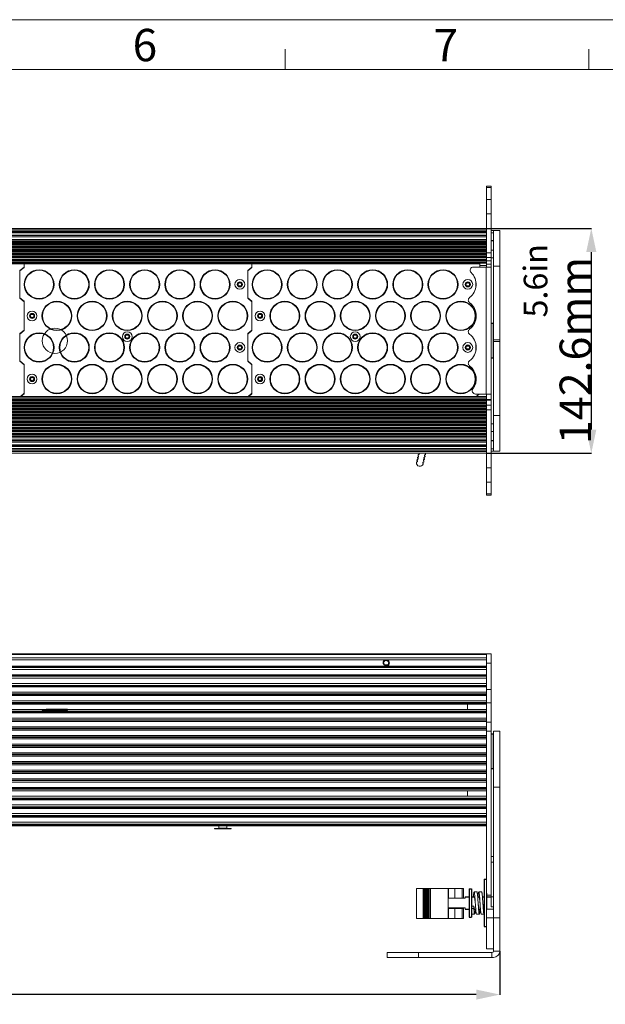
# Model space of a CAD drawing. Units: millimetres. Extents: x 22708 to 24506, y -11759 to -10488.
# Drawn here: x 23726 to 24098, y -11112 to -10488 of the extents above; entities that cross this region are included whole.
import ezdxf

# ---------------------------------------------------------------- set-up
doc = ezdxf.new("R2010")
doc.units = ezdxf.units.MM
doc.header["$LTSCALE"] = 50
doc.header["$PDMODE"] = 2
doc.layers.get('0').update_dxf_attribs({"lineweight": 18})
doc.layers.add('02___PRT_ALL_AXES', color=7, linetype='Continuous')
doc.layers.add('LA1404-03-00TEXT', color=7, linetype='Continuous')
doc.styles.add('CKSTANDARD', font='txt')
doc.styles.get("Standard").update_dxf_attribs({"font": 'txt', "bigfont": 'gbcbig.shx'})
doc.styles.add('TEXTSTYLE_2', font='SimSun Regular.ttf')
doc.dimstyles.new('DIMSTYLE_1', dxfattribs={"dimtxt": 3.5, "dimasz": 3.5, "dimexe": 0.18, "dimexo": 0.0625, "dimgap": 0.09, "dimtad": 1, "dimdsep": 46, "dimtxsty": 'Standard', "dimblk": '_FILLED', "dimblk1": '_FILLED', "dimblk2": '_FILLED', "dimcen": 0.09, "dimadec": 0, "dimazin": 0, "dimtp": 0.01, "dimtm": 0.01, "dimtfac": 1, "dimtofl": 0, "dimtmove": 0, "dimatfit": 3, "dimldrblk": '_FILLED', "dimfxl": 0, "dimtolj": 1, "dimarcsym": 0})

# ---------------------------------------------------------------- blocks, each defined once
blk = doc.blocks.new('_FILLED')
at = {"color": 0, "linetype": 'ByBlock'}
blk.add_solid([(0, 0), (-1, 0.214), (-1, -0.214)], dxfattribs=at)
blk = doc.blocks.new('*D39')
at = {"color": 0, "linetype": 'Continuous', "lineweight": -2, "ltscale": 0.6}
for p, q in [((22846.83, -11078.65), (22846.83, -11106.35)), ((24030.83, -11078.65), (24030.83, -11106.35)), ((24015.83, -11106.17), (22861.83, -11106.17))]:
    blk.add_line(p, q, dxfattribs=at)
at = {"layer": 'Defpoints', "color": 0, "linetype": 'Continuous', "ltscale": 0.6}
for p in [(22846.83, -11078.59), (24030.83, -11078.59), (22846.83, -11106.17)]:
    blk.add_point(p, dxfattribs=at)
at = {"color": 0, "linetype": 'Continuous', "lineweight": -2, "ltscale": 0.6, "xscale": 15, "yscale": 15, "zscale": 15, "rotation": 180}
blk.add_blockref('_FILLED', (22846.83, -11106.17), dxfattribs=at)
at = {"color": 0, "linetype": 'Continuous', "lineweight": -2, "ltscale": 0.6, "xscale": 15, "yscale": 15, "zscale": 15}
blk.add_blockref('_FILLED', (24030.83, -11106.17), dxfattribs=at)
at = {"color": 0, "linetype": 'Continuous', "ltscale": 0.6, "insert": (23431.2, -11086.08), "char_height": 20, "attachment_point": 2}
blk.add_mtext('\\A1;{\\fSimSun|b0|i0|c134|p2;1184mm}', dxfattribs=at)
blk = doc.blocks.new('*D44')
at = {"color": 0, "linetype": 'Continuous', "lineweight": -2, "ltscale": 0.6}
for p, q in [((24022.39, -10620.38), (24088.98, -10620.38)), ((24088.8, -10635.38), (24088.8, -10747.94)), ((24022.39, -10762.94), (24088.98, -10762.94))]:
    blk.add_line(p, q, dxfattribs=at)
at = {"layer": 'Defpoints', "color": 0, "linetype": 'Continuous', "ltscale": 0.6}
for p in [(24022.33, -10620.38), (24022.33, -10762.94), (24088.8, -10762.94)]:
    blk.add_point(p, dxfattribs=at)
at = {"color": 0, "linetype": 'Continuous', "lineweight": -2, "ltscale": 0.6, "xscale": 15, "yscale": 15, "zscale": 15}
for p, rotation in [((24088.8, -10620.38), 90), ((24088.8, -10762.94), 270)]:
    blk.add_blockref('_FILLED', p, dxfattribs=dict(at, rotation=rotation))
at = {"color": 0, "linetype": 'Continuous', "ltscale": 0.6, "insert": (24078.71, -10697.83), "char_height": 20, "attachment_point": 5, "rotation": 90}
blk.add_mtext('\\A1;{\\fSimSun|b0|i0|c134|p2;142.6mm}', dxfattribs=at)

msp = doc.modelspace()

# ---------------------------------------------------------------- linework, layer by layer
at = {"color": 2}
msp.add_line((22708.065, -10488.089), (24505.91, -10488.089), dxfattribs=at)
at = {"color": 7}
for p, q in [((23894.793, -10519.63), (23894.793, -10506.812)), ((24087.324, -10519.63), (24087.324, -10506.812)), ((22739.606, -10519.63), (24474.368, -10519.63))]:
    msp.add_line(p, q, dxfattribs=at)
at = {"color": 3, "linetype": 'Continuous'}
for p, q in [((24022.329, -10593.692), (24022.329, -10636.577)), ((24030.829, -10621.66), (24030.829, -10761.66)), ((24022.329, -10637.477), (24022.329, -10636.956)), ((24022.329, -10642.41), (24022.329, -10644.91)), ((24022.329, -10725.41), (24022.329, -10726.91)), ((24022.329, -10734.363), (24022.329, -10733.842)), ((24022.329, -10734.742), (24022.329, -10789.628)), ((24022.329, -10890.091), (24022.329, -11041.956)), ((24030.829, -10939.091), (24030.829, -11078.591)), ((24026.829, -11077.091), (24026.829, -11057.591)), ((24026.829, -11082.591), (23959.329, -11082.591))]:
    msp.add_line(p, q, dxfattribs=at)
at = {"color": 7, "linetype": 'Continuous'}
for p, q in [((24025.329, -10593.692), (24022.329, -10593.692)), ((24025.329, -10594.553), (24022.329, -10594.553)), ((24025.329, -10593.692), (24025.329, -10789.628)), ((24025.329, -10602.02), (24022.329, -10602.02)), ((24025.329, -10611.158), (24022.329, -10611.158)), ((22855.329, -10620.383), (24022.329, -10620.383)), ((22855.329, -10621.383), (24022.329, -10621.383)), ((22855.329, -10622.241), (24022.329, -10622.241)), ((22855.329, -10622.319), (24022.329, -10622.319)), ((24022.329, -10622.498), (22855.329, -10622.498)), ((24022.329, -10623.32), (22855.329, -10623.32)), ((24025.329, -10621.66), (24030.829, -10621.66)), ((24025.329, -10623.26), (24026.829, -10623.26)), ((24026.829, -10761.66), (24026.829, -10621.66)), ((22855.329, -10624.701), (24022.329, -10624.701)), ((22855.329, -10624.78), (24022.329, -10624.78)), ((22855.329, -10624.959), (24022.329, -10624.959)), ((22855.329, -10625.78), (24022.329, -10625.78)), ((24022.329, -10627.475), (22855.329, -10627.475)), ((24022.329, -10627.553), (22855.329, -10627.553)), ((22855.329, -10628.404), (24022.329, -10628.404)), ((22855.329, -10629.135), (24022.329, -10629.135)), ((24022.329, -10629.865), (22855.329, -10629.865)), ((24022.329, -10630.184), (22855.329, -10630.184)), ((22855.329, -10630.635), (24022.329, -10630.635)), ((24025.329, -10628.176), (24026.829, -10628.176)), ((24025.329, -10628.346), (24026.829, -10628.346)), ((22855.329, -10630.954), (24022.329, -10630.954)), ((24022.329, -10631.865), (22855.329, -10631.865)), ((24022.329, -10632.184), (22855.329, -10632.184)), ((22855.329, -10632.635), (24022.329, -10632.635)), ((22855.329, -10632.954), (24022.329, -10632.954)), ((24022.329, -10633.865), (22855.329, -10633.865)), ((24022.329, -10634.184), (22855.329, -10634.184)), ((22855.329, -10634.635), (24022.329, -10634.635)), ((22855.329, -10634.954), (24022.329, -10634.954)), ((24022.329, -10635.865), (22855.329, -10635.865)), ((24022.329, -10636.184), (22855.329, -10636.184)), ((22855.329, -10636.635), (24022.329, -10636.635)), ((22855.329, -10636.954), (24022.329, -10636.954)), ((24022.329, -10635.91), (24025.329, -10635.91)), ((24022.329, -10636.577), (24022.329, -10636.956)), ((24026.829, -10634.241), (24025.329, -10634.241)), ((24022.329, -10637.865), (22855.329, -10637.865)), ((24022.329, -10638.184), (22855.329, -10638.184)), ((22855.329, -10638.635), (24022.329, -10638.635)), ((22855.329, -10638.954), (24022.329, -10638.954)), ((24022.329, -10639.865), (22855.329, -10639.865)), ((24022.329, -10640.184), (22855.329, -10640.184)), ((22855.329, -10640.635), (24022.329, -10640.635)), ((22855.329, -10640.954), (24022.329, -10640.954)), ((24022.329, -10641.865), (22855.329, -10641.865)), ((24022.329, -10642.184), (22855.329, -10642.184)), ((24022.329, -10642.41), (22855.329, -10642.41)), ((24018.23, -10642.91), (22862.23, -10642.91)), ((23729.23, -10642.91), (23729.23, -10645.2)), ((23873.73, -10642.91), (23873.73, -10645.2)), ((24018.23, -10644.928), (24018.23, -10642.91)), ((24022.329, -10637.477), (24022.329, -10642.41)), ((24022.329, -10638.91), (24025.329, -10638.91)), ((24022.329, -10640.91), (24025.329, -10640.91)), ((24022.329, -10643.033), (24025.329, -10643.033)), ((24026.829, -10639.071), (24025.329, -10639.071)), ((23729.23, -10644.928), (23726.63, -10647.145)), ((23726.63, -10647.417), (23729.23, -10645.2)), ((23726.63, -10647.145), (23726.63, -10664.674)), ((23727.83, -10646.394), (23727.83, -10646.122)), ((23728.983, -10645.41), (23728.665, -10645.41)), ((23873.73, -10644.928), (23871.13, -10647.145)), ((23871.13, -10647.417), (23873.73, -10645.2)), ((23871.13, -10647.145), (23871.13, -10664.674)), ((23872.33, -10646.394), (23872.33, -10646.122)), ((23873.483, -10645.41), (23873.164, -10645.41)), ((24014.004, -10644.91), (24025.329, -10644.91)), ((24018.23, -10644.01), (24022.329, -10644.01)), ((24022.229, -10725.41), (24022.229, -10644.91)), ((24026.829, -10644.376), (24030.829, -10644.376)), ((24015.63, -10653.991), (24015.63, -10657.893)), ((23729.23, -10666.62), (23726.63, -10664.402)), ((23726.63, -10664.674), (23729.23, -10666.891)), ((23727.83, -10665.697), (23727.83, -10665.425)), ((23728.03, -10665.868), (23728.03, -10665.596)), ((23729.23, -10685.2), (23729.23, -10666.62)), ((23873.73, -10666.62), (23871.13, -10664.402)), ((23871.13, -10664.674), (23873.73, -10666.891)), ((23872.33, -10665.697), (23872.33, -10665.425)), ((23872.53, -10665.868), (23872.53, -10665.596)), ((23873.73, -10685.2), (23873.73, -10666.62)), ((24026.629, -10680.66), (24026.629, -10702.66)), ((23729.23, -10684.928), (23726.63, -10687.145)), ((23726.63, -10687.417), (23729.23, -10685.2)), ((23727.83, -10686.394), (23727.83, -10686.122)), ((23728.03, -10686.223), (23728.03, -10685.951)), ((23873.73, -10684.928), (23871.13, -10687.145)), ((23871.13, -10687.417), (23873.73, -10685.2)), ((23872.33, -10686.394), (23872.33, -10686.122)), ((23872.53, -10686.223), (23872.53, -10685.951)), ((23726.63, -10687.145), (23726.63, -10704.674)), ((23871.13, -10687.145), (23871.13, -10704.674)), ((24026.829, -10691.149), (24030.829, -10691.149)), ((24026.829, -10692.17), (24030.829, -10692.17)), ((24015.63, -10693.956), (24015.63, -10697.863)), ((23729.23, -10706.62), (23726.63, -10704.402)), ((23726.63, -10704.674), (23729.23, -10706.891)), ((23727.83, -10705.697), (23727.83, -10705.425)), ((23728.03, -10705.868), (23728.03, -10705.596)), ((23873.73, -10706.62), (23871.13, -10704.402)), ((23871.13, -10704.674), (23873.73, -10706.891)), ((23872.33, -10705.697), (23872.33, -10705.425)), ((23872.53, -10705.868), (23872.53, -10705.596)), ((23729.23, -10725.2), (23729.23, -10706.62)), ((23873.73, -10725.2), (23873.73, -10706.62)), ((24022.329, -10726.91), (22855.329, -10726.91)), ((22855.329, -10727.135), (24022.329, -10727.135)), ((22855.329, -10727.454), (24022.329, -10727.454)), ((24022.329, -10728.365), (22855.329, -10728.365)), ((24022.329, -10728.684), (22855.329, -10728.684)), ((22855.329, -10729.135), (24022.329, -10729.135)), ((22855.329, -10729.454), (24022.329, -10729.454)), ((24022.329, -10730.365), (22855.329, -10730.365)), ((24022.329, -10730.684), (22855.329, -10730.684)), ((23729.23, -10724.928), (23726.906, -10726.91)), ((23727.225, -10726.91), (23729.23, -10725.2)), ((23727.83, -10726.394), (23727.83, -10726.122)), ((23728.03, -10726.223), (23728.03, -10725.951)), ((23873.73, -10724.928), (23871.406, -10726.91)), ((23871.725, -10726.91), (23873.73, -10725.2)), ((23872.33, -10726.394), (23872.33, -10726.122)), ((23872.53, -10726.223), (23872.53, -10725.951)), ((24015.329, -10725.41), (24025.329, -10725.41)), ((24017.665, -10725.41), (24015.906, -10726.91)), ((24016.83, -10726.91), (24016.83, -10726.122)), ((24022.329, -10726.91), (24022.329, -10733.842)), ((24022.329, -10728.825), (24025.329, -10728.825)), ((24022.329, -10729.41), (24025.329, -10729.41)), ((22855.329, -10731.135), (24022.329, -10731.135)), ((22855.329, -10731.454), (24022.329, -10731.454)), ((24022.329, -10732.365), (22855.329, -10732.365)), ((24022.329, -10732.684), (22855.329, -10732.684)), ((22855.329, -10733.135), (24022.329, -10733.135)), ((22855.329, -10733.454), (24022.329, -10733.454)), ((24022.329, -10734.365), (22855.329, -10734.365)), ((24022.329, -10734.684), (22855.329, -10734.684)), ((22855.329, -10735.135), (24022.329, -10735.135)), ((22855.329, -10735.454), (24022.329, -10735.454)), ((24022.329, -10736.365), (22855.329, -10736.365)), ((24022.329, -10736.684), (22855.329, -10736.684)), ((24025.329, -10732.41), (24022.329, -10732.41)), ((24022.329, -10734.742), (24022.329, -10734.363)), ((24025.329, -10735.41), (24022.329, -10735.41)), ((22855.329, -10737.135), (24022.329, -10737.135)), ((22855.329, -10737.454), (24022.329, -10737.454)), ((24022.329, -10738.365), (22855.329, -10738.365)), ((24022.329, -10738.684), (22855.329, -10738.684)), ((22855.329, -10739.135), (24022.329, -10739.135)), ((22855.329, -10739.454), (24022.329, -10739.454)), ((24022.329, -10740.365), (22855.329, -10740.365)), ((24022.329, -10740.684), (22855.329, -10740.684)), ((22855.329, -10741.135), (24022.329, -10741.135)), ((22855.329, -10741.454), (24022.329, -10741.454)), ((24022.329, -10742.365), (22855.329, -10742.365)), ((24022.329, -10742.684), (22855.329, -10742.684)), ((22855.329, -10743.135), (24022.329, -10743.135)), ((24026.829, -10738.943), (24030.829, -10738.943)), ((22855.329, -10743.454), (24022.329, -10743.454)), ((24022.329, -10744.365), (22855.329, -10744.365)), ((24022.329, -10744.684), (22855.329, -10744.684)), ((22855.329, -10745.135), (24022.329, -10745.135)), ((22855.329, -10745.454), (24022.329, -10745.454)), ((24022.329, -10746.365), (22855.329, -10746.365)), ((24022.329, -10746.684), (22855.329, -10746.684)), ((22855.329, -10747.135), (24022.329, -10747.135)), ((22855.329, -10747.454), (24022.329, -10747.454)), ((24022.329, -10748.365), (22855.329, -10748.365)), ((24022.329, -10748.684), (22855.329, -10748.684)), ((22855.329, -10749.135), (24022.329, -10749.135)), ((22855.329, -10749.454), (24022.329, -10749.454)), ((24025.329, -10744.249), (24026.829, -10744.249)), ((24025.329, -10749.078), (24026.829, -10749.078)), ((24022.329, -10750.365), (22855.329, -10750.365)), ((24022.329, -10750.684), (22855.329, -10750.684)), ((22855.329, -10751.135), (24022.329, -10751.135)), ((22855.329, -10751.454), (24022.329, -10751.454)), ((24022.329, -10752.365), (22855.329, -10752.365)), ((24022.329, -10752.684), (22855.329, -10752.684)), ((22855.329, -10754.05), (24022.329, -10754.05)), ((22855.329, -10754.871), (24022.329, -10754.871)), ((24026.829, -10754.973), (24025.329, -10754.973)), ((24026.829, -10755.143), (24025.329, -10755.143)), ((22855.329, -10755.766), (24022.329, -10755.766)), ((22855.329, -10755.844), (24022.329, -10755.844)), ((24022.329, -10757.539), (22855.329, -10757.539)), ((24022.329, -10758.361), (22855.329, -10758.361)), ((24022.329, -10758.539), (22855.329, -10758.539)), ((24022.329, -10758.618), (22855.329, -10758.618)), ((22855.329, -10760), (24022.329, -10760)), ((22855.329, -10760.821), (24022.329, -10760.821)), ((24022.329, -10761), (22855.329, -10761)), ((24022.329, -10761.078), (22855.329, -10761.078)), ((22855.329, -10761.936), (24022.329, -10761.936)), ((24025.329, -10760.06), (24026.829, -10760.06)), ((24025.329, -10761.66), (24030.829, -10761.66)), ((22855.329, -10762.936), (24022.329, -10762.936)), ((24025.329, -10772.161), (24022.329, -10772.161)), ((24025.329, -10781.299), (24022.329, -10781.299)), ((24025.329, -10788.766), (24022.329, -10788.766)), ((24025.329, -10789.628), (24022.329, -10789.628)), ((22852.329, -10890.091), (24025.329, -10890.091)), ((22855.329, -10890.623), (24022.329, -10890.623)), ((22855.329, -10892.623), (24022.329, -10892.623)), ((24025.329, -10890.091), (24025.329, -11050.591)), ((22855.329, -10893.891), (24022.329, -10893.891)), ((24022.329, -10897.891), (22855.329, -10897.891)), ((24022.329, -10898.423), (22855.329, -10898.423)), ((24022.329, -10898.823), (22855.329, -10898.823)), ((24025.329, -10896.029), (24022.329, -10896.029)), ((24022.329, -10900.091), (22855.329, -10900.091)), ((22855.329, -10903.391), (24022.329, -10903.391)), ((22855.329, -10903.923), (24022.329, -10903.923)), ((24022.329, -10904.323), (22855.329, -10904.323)), ((24022.329, -10905.591), (22855.329, -10905.591)), ((22855.329, -10908.891), (24022.329, -10908.891)), ((22855.329, -10910.137), (24022.329, -10910.137)), ((24022.329, -10910.411), (22855.329, -10910.411)), ((24022.329, -10911.091), (22855.329, -10911.091)), ((22855.329, -10914.391), (24022.329, -10914.391)), ((22855.329, -10915.478), (24022.329, -10915.478)), ((24022.329, -10915.875), (22855.329, -10915.875)), ((24022.329, -10916.591), (22855.329, -10916.591)), ((24025.329, -10912.83), (24022.329, -10912.83)), ((22855.329, -10919.891), (24022.329, -10919.891)), ((22855.329, -10920.943), (24022.329, -10920.943)), ((24022.329, -10921.34), (22855.329, -10921.34)), ((24022.329, -10922.091), (22855.329, -10922.091)), ((24010.329, -10925.391), (24010.329, -10922.091)), ((24025.329, -10921.281), (24022.329, -10921.281)), ((22855.329, -10925.391), (24022.329, -10925.391)), ((22855.329, -10926.408), (24022.329, -10926.408)), ((24022.329, -10926.805), (22855.329, -10926.805)), ((24022.329, -10927.591), (22855.329, -10927.591)), ((23740.829, -10925.342), (23756.829, -10925.342)), ((23740.829, -10925.939), (23756.829, -10925.939)), ((23743.264, -10925.439), (23743.264, -10925.142)), ((23756.829, -10925.142), (23743.264, -10925.142)), ((23756.829, -10925.439), (23743.264, -10925.439)), ((23744.028, -10925.939), (23744.028, -10925.342)), ((23745.688, -10925.939), (23745.688, -10925.342)), ((23751.024, -10925.439), (23751.024, -10925.142)), ((23751.971, -10925.939), (23751.971, -10925.342)), ((23753.631, -10925.939), (23753.631, -10925.342)), ((22855.329, -10930.891), (24022.329, -10930.891)), ((22855.329, -10931.873), (24022.329, -10931.873)), ((24022.329, -10932.27), (22855.329, -10932.27)), ((24022.329, -10933.091), (22855.329, -10933.091)), ((22855.329, -10936.391), (24022.329, -10936.391)), ((24022.329, -10933.455), (24025.329, -10933.455)), ((22855.329, -10937.337), (24022.329, -10937.337)), ((24022.329, -10937.735), (22855.329, -10937.735)), ((24022.329, -10938.591), (22855.329, -10938.591)), ((22855.329, -10941.891), (24022.329, -10941.891)), ((22855.329, -10942.802), (24022.329, -10942.802)), ((24022.329, -10939.255), (24025.329, -10939.255)), ((24025.329, -10941.091), (24026.629, -10941.091)), ((24026.629, -10941.091), (24026.629, -10963.091)), ((24026.829, -11057.591), (24026.829, -10939.091)), ((24026.829, -10939.091), (24030.829, -10939.091)), ((24022.329, -10943.2), (22855.329, -10943.2)), ((24022.329, -10944.091), (22855.329, -10944.091)), ((22855.329, -10947.391), (24022.329, -10947.391)), ((22855.329, -10948.267), (24022.329, -10948.267)), ((24022.329, -10948.665), (22855.329, -10948.665)), ((24022.329, -10949.591), (22855.329, -10949.591)), ((22855.329, -10952.891), (24022.329, -10952.891)), ((22855.329, -10953.732), (24022.329, -10953.732)), ((24022.329, -10954.129), (22855.329, -10954.129)), ((24022.329, -10955.091), (22855.329, -10955.091)), ((22855.329, -10958.391), (24022.329, -10958.391)), ((22855.329, -10959.197), (24022.329, -10959.197)), ((24022.329, -10959.594), (22855.329, -10959.594)), ((24022.329, -10960.591), (22855.329, -10960.591)), ((22855.329, -10963.891), (24022.329, -10963.891)), ((22855.329, -10964.662), (24022.329, -10964.662)), ((24022.329, -10965.059), (22855.329, -10965.059)), ((24022.329, -10966.091), (22855.329, -10966.091)), ((24025.329, -10963.091), (24026.629, -10963.091)), ((22855.329, -10969.391), (24022.329, -10969.391)), ((22855.329, -10970.127), (24022.329, -10970.127)), ((24022.329, -10970.524), (22855.329, -10970.524)), ((24022.329, -10971.591), (22855.329, -10971.591)), ((22855.329, -10974.891), (24022.329, -10974.891)), ((22855.329, -10975.592), (24022.329, -10975.592)), ((24022.329, -10975.989), (22855.329, -10975.989)), ((24022.329, -10977.091), (22855.329, -10977.091)), ((22855.329, -10980.391), (24022.329, -10980.391)), ((24010.329, -10980.391), (24010.329, -10977.091)), ((24026.829, -10974.763), (24030.829, -10974.763)), ((22855.329, -10981.658), (24022.329, -10981.658)), ((24022.329, -10982.058), (22855.329, -10982.058)), ((24022.329, -10982.591), (22855.329, -10982.591)), ((22855.329, -10985.891), (24022.329, -10985.891)), ((22855.329, -10987.158), (24022.329, -10987.158)), ((22855.329, -10987.558), (24022.329, -10987.558)), ((22855.329, -10988.091), (24022.329, -10988.091)), ((24022.329, -10991.391), (22855.329, -10991.391)), ((24022.329, -10992.658), (22855.329, -10992.658)), ((22855.329, -10993.058), (24022.329, -10993.058)), ((22855.329, -10993.591), (24022.329, -10993.591)), ((24022.329, -10996.891), (22855.329, -10996.891)), ((24022.329, -10998.158), (22855.329, -10998.158)), ((24022.329, -10998.558), (22855.329, -10998.558)), ((24022.329, -10999.091), (22855.329, -10999.091)), ((23852.807, -10999.091), (23852.807, -11001.091)), ((23857.807, -10999.091), (23857.807, -11001.091)), ((23850.057, -11001.091), (23850.057, -11000.791)), ((23850.057, -11000.791), (23852.807, -11000.791)), ((23860.557, -11001.091), (23850.057, -11001.091)), ((23850.692, -11001.091), (23850.692, -11000.791)), ((23852.807, -11000.591), (23857.807, -11000.591)), ((23857.807, -11000.791), (23860.557, -11000.791)), ((23859.923, -11000.791), (23859.923, -11001.091)), ((23860.557, -11000.791), (23860.557, -11001.091)), ((24025.329, -11018.591), (24026.829, -11018.591)), ((24025.329, -11022.297), (24026.829, -11022.297)), ((23977.95, -11038.841), (23977.95, -11057.841)), ((23977.95, -11038.841), (24007.758, -11038.841)), ((23982.289, -11057.841), (23982.289, -11038.841)), ((23982.318, -11057.841), (23982.318, -11038.841)), ((23982.393, -11038.841), (23982.393, -11057.841)), ((23982.698, -11057.841), (23982.698, -11038.841)), ((23982.755, -11038.841), (23982.755, -11057.841)), ((23983.06, -11057.841), (23983.06, -11038.841)), ((23983.117, -11038.841), (23983.117, -11057.841)), ((23983.422, -11057.841), (23983.422, -11038.841)), ((23983.479, -11038.841), (23983.479, -11057.841)), ((23983.785, -11057.841), (23983.785, -11038.841)), ((23983.842, -11038.841), (23983.842, -11057.841)), ((23984.147, -11057.841), (23984.147, -11038.841)), ((23984.204, -11038.841), (23984.204, -11057.841)), ((23984.509, -11057.841), (23984.509, -11038.841)), ((23984.566, -11038.841), (23984.566, -11057.841)), ((23984.871, -11057.841), (23984.871, -11038.841)), ((23984.928, -11038.841), (23984.928, -11057.841)), ((23985.233, -11057.841), (23985.233, -11038.841)), ((23985.29, -11038.841), (23985.29, -11057.841)), ((23985.595, -11057.841), (23985.595, -11038.841)), ((23985.671, -11038.841), (23985.671, -11057.841)), ((23985.975, -11038.841), (23985.975, -11057.841)), ((23986.896, -11057.841), (23986.896, -11038.841)), ((23998.175, -11057.841), (23998.175, -11038.841)), ((23998.391, -11038.841), (23998.391, -11045.091)), ((24002.328, -11038.841), (24002.328, -11045.091)), ((24007.044, -11038.841), (24007.044, -11045.091)), ((24007.758, -11045.091), (24007.758, -11038.841)), ((24016.329, -11041.091), (24014.529, -11041.091)), ((24019.329, -11041.091), (24017.529, -11041.091)), ((23998.175, -11045.091), (24008.829, -11045.091)), ((24008.829, -11044.091), (24008.829, -11045.091)), ((24008.829, -11044.091), (24011.329, -11044.091)), ((24012.829, -11044.091), (24014.529, -11044.091)), ((24016.789, -11044.091), (24017.529, -11044.091)), ((24019.789, -11044.091), (24020.829, -11044.091)), ((24022.329, -11043.091), (24025.329, -11043.091)), ((24022.329, -11044.091), (24025.329, -11044.091)), ((24026.829, -11044.297), (24025.329, -11044.297)), ((23998.175, -11051.091), (24008.829, -11051.091)), ((23998.175, -11051.591), (24007.758, -11051.591)), ((23998.391, -11051.591), (23998.391, -11057.841)), ((24002.328, -11051.591), (24002.328, -11057.841)), ((24007.044, -11051.591), (24007.044, -11057.841)), ((24007.758, -11057.841), (24007.758, -11051.591)), ((24008.829, -11051.091), (24008.829, -11052.091)), ((24008.829, -11052.091), (24011.329, -11052.091)), ((24014.329, -11050.091), (24012.829, -11050.091)), ((24012.829, -11051.591), (24014.329, -11051.591)), ((24013.029, -11055.091), (24014.829, -11055.091)), ((24014.329, -11051.591), (24014.329, -11050.091)), ((24014.829, -11052.091), (24015.57, -11052.091)), ((24016.029, -11055.091), (24017.829, -11055.091)), ((24017.829, -11052.091), (24018.57, -11052.091)), ((24019.029, -11055.091), (24020.829, -11055.091)), ((24022.329, -11077.091), (24022.329, -11052.091)), ((24022.329, -11052.091), (24026.829, -11052.091)), ((24026.829, -11050.591), (24025.329, -11050.591)), ((23977.95, -11057.841), (23982.318, -11057.841)), ((23982.393, -11057.841), (24007.758, -11057.841)), ((24022.329, -11057.591), (24030.829, -11057.591)), ((23959.329, -11079.591), (23959.329, -11082.591)), ((23959.329, -11079.591), (24025.829, -11079.591)), ((23979.329, -11079.591), (23979.329, -11082.591)), ((24026.829, -11077.091), (24022.329, -11077.091)), ((24025.829, -11082.591), (24025.829, -11079.591)), ((24026.829, -11078.591), (24026.829, -11077.091)), ((24030.829, -11078.591), (24026.829, -11078.591))]:
    msp.add_line(p, q, dxfattribs=at)
at = {"color": 1, "linetype": 'Continuous'}
msp.add_line((23872.407, -10726.056), (23872.554, -10726.203), dxfattribs=at)
at = {"color": 6, "linetype": 'Continuous'}
for p, q in [((23740.829, -10925.939), (23740.829, -10925.342)), ((23756.829, -10925.939), (23756.829, -10925.142))]:
    msp.add_line(p, q, dxfattribs=at)
at = {"color": 2, "linetype": 'Continuous'}
msp.add_line((24001.329, -11051.091), (24001.329, -11051.591), dxfattribs=at)
at = {"color": 7, "linetype": 'Continuous'}
for centre, radius in [((23866.03, -10655.91), 3.1), ((23866.03, -10655.91), 1.6), ((24010.53, -10655.91), 3.1), ((24010.53, -10655.91), 1.6), ((23734.33, -10675.91), 3.1), ((23734.33, -10675.91), 1.6), ((23878.83, -10675.91), 3.1), ((23878.83, -10675.91), 1.6), ((23748.829, -10691.66), 8), ((23794.655, -10689.01), 3.1), ((23939.155, -10689.01), 3.1), ((23794.655, -10689.01), 1.6), ((23866.03, -10695.91), 3.1), ((23939.155, -10689.01), 1.6), ((24010.53, -10695.91), 3.1), ((23866.03, -10695.91), 1.6), ((24010.53, -10695.91), 1.6), ((23734.33, -10715.91), 3.1), ((23734.33, -10715.91), 1.6), ((23878.83, -10715.91), 3.1), ((23878.83, -10715.91), 1.6)]:
    msp.add_circle(centre, radius, dxfattribs=at)
for centre, radius, start, end in [((24005.329, -10655.91), 10.5, 306.869898, 46.05448), ((24014.004, -10646.91), 2, 90, 226.05448), ((24012.829, -10665.91), 2, 126.869898, 233.130102), ((24005.329, -10675.91), 10.5, 306.869898, 53.130102), ((24026.629, -10680.86), 0.2, 0, 90), ((24012.829, -10685.91), 2, 126.869898, 233.130102), ((24005.329, -10695.91), 10.5, 306.869898, 53.130102), ((24012.829, -10705.91), 2, 126.869898, 233.130102), ((24026.629, -10702.46), 0.2, 270, 0), ((24005.329, -10715.91), 10.5, 323.130102, 53.130102), ((24015.329, -10723.41), 2, 143.130102, 270), ((23978.125, -10768.013), 0.5, 284.830939, 50.532413), ((23978.697, -10767.318), 0.4, 168.70319, 230.532413), ((23978.694, -10767.33), 0.4, 103.308013, 166.920213), ((23978.487, -10766.454), 0.5, 283.308013, 50.532413), ((23979.059, -10765.76), 0.4, 168.70319, 230.532413), ((23979.056, -10765.772), 0.4, 103.308013, 166.920213), ((23978.849, -10764.896), 0.5, 283.308013, 50.532413), ((23979.421, -10764.201), 0.4, 168.70319, 230.532413), ((23979.418, -10764.213), 0.4, 103.308013, 166.920213), ((23979.211, -10763.337), 0.5, 283.308013, 50.532413), ((23982.87, -10767.473), 0.5, 103.308013, 230.532413), ((23982.298, -10768.168), 0.4, 348.70319, 50.532413), ((23983.232, -10765.914), 0.5, 103.308013, 230.532413), ((23982.663, -10766.597), 0.4, 283.308013, 346.920213), ((23982.66, -10766.609), 0.4, 348.70319, 50.532413), ((23983.595, -10764.356), 0.5, 103.308013, 230.532413), ((23983.025, -10765.038), 0.4, 283.308013, 346.920213), ((23983.022, -10765.051), 0.4, 348.70319, 50.532413), ((23983.387, -10763.48), 0.4, 283.308013, 346.920213), ((23983.385, -10763.492), 0.4, 348.70319, 50.532413), ((23980.2, -10769.024), 2.25, 175.620094, 338.220332), ((23978.355, -10768.883), 0.4, 104.830939, 175.620094), ((23982.508, -10769.031), 0.5, 103.308013, 229.009487), ((23981.918, -10769.711), 0.4, 338.220332, 49.009487), ((23982.301, -10768.155), 0.4, 283.308013, 346.920213), ((24026.629, -10941.291), 0.2, 0, 90), ((24026.629, -10962.891), 0.2, 270, 0), ((24025.829, -11078.591), 1, 270, 0)]:
    msp.add_arc(centre, radius, start, end, dxfattribs=at)
at = {"color": 2, "linetype": 'Continuous'}
for centre, radius, start in [((23866.03, -10655.91), 1.5, 255), ((24010.53, -10655.91), 1.5, 255), ((23734.329, -10675.91), 1.5, 255), ((23878.83, -10675.91), 1.5, 255), ((23794.655, -10689.01), 1.5, 255), ((23939.155, -10689.01), 1.5, 255), ((23866.03, -10695.91), 1.5, 255), ((24010.53, -10695.91), 1.5, 255), ((23734.33, -10715.91), 1.5, 255), ((23878.83, -10715.91), 1.5, 255), ((23958.829, -10895.891), 2, 270)]:
    msp.add_arc(centre, radius, start, 195, dxfattribs=at)
at = {"color": 3, "linetype": 'Continuous'}
msp.add_arc((24026.829, -11078.591), 4, 270, 0, dxfattribs=at)
at = {"color": 7, "linetype": 'Continuous'}
for points, knots in [([(24014.529, -11041.091), (24014.525, -11041.091), (24014.514, -11041.093), (24014.499, -11041.104), (24014.485, -11041.12), (24014.464, -11041.153), (24014.439, -11041.211), (24014.411, -11041.299), (24014.383, -11041.412), (24014.355, -11041.549), (24014.327, -11041.709), (24014.287, -11041.967), (24014.238, -11042.345), (24014.181, -11042.859), (24014.125, -11043.448), (24014.089, -11043.866), (24014.07, -11044.086)], [0, 0, 0, 0, 0.004804, 0.0104271, 0.0174035, 0.0260146, 0.048642, 0.0788572, 0.1167866, 0.1624064, 0.2156202, 0.2762741, 0.4191039, 0.5889792, 0.7835294, 1, 1, 1, 1]), ([(24015.279, -11048.091), (24015.248, -11047.636), (24015.188, -11046.743), (24015.096, -11045.446), (24015.004, -11044.251), (24014.913, -11043.204), (24014.834, -11042.442), (24014.768, -11041.937), (24014.728, -11041.68), (24014.695, -11041.505), (24014.672, -11041.397), (24014.649, -11041.306), (24014.626, -11041.23), (24014.606, -11041.178), (24014.589, -11041.144), (24014.571, -11041.115), (24014.549, -11041.091), (24014.529, -11041.091)], [0, 0, 0, 0, 0.1935568, 0.3797109, 0.5513487, 0.7019258, 0.8257333, 0.8761088, 0.9181651, 0.9359607, 0.9515565, 0.964931, 0.9760795, 0.985022, 0.9886871, 0.9918361, 1, 1, 1, 1]), ([(24017.079, -11048.091), (24017.048, -11047.636), (24016.988, -11046.743), (24016.896, -11045.446), (24016.804, -11044.251), (24016.713, -11043.204), (24016.634, -11042.442), (24016.568, -11041.937), (24016.528, -11041.68), (24016.495, -11041.505), (24016.472, -11041.397), (24016.449, -11041.306), (24016.426, -11041.23), (24016.406, -11041.178), (24016.389, -11041.144), (24016.371, -11041.115), (24016.349, -11041.091), (24016.329, -11041.091)], [0, 0, 0, 0, 0.1935568, 0.3797109, 0.5513487, 0.7019258, 0.8257333, 0.8761088, 0.9181651, 0.9359607, 0.9515565, 0.964931, 0.9760795, 0.985022, 0.9886871, 0.9918361, 1, 1, 1, 1]), ([(24017.529, -11041.091), (24017.525, -11041.091), (24017.514, -11041.093), (24017.499, -11041.104), (24017.485, -11041.12), (24017.464, -11041.153), (24017.439, -11041.211), (24017.412, -11041.299), (24017.383, -11041.412), (24017.355, -11041.549), (24017.327, -11041.709), (24017.287, -11041.967), (24017.238, -11042.345), (24017.181, -11042.859), (24017.125, -11043.448), (24017.089, -11043.865), (24017.07, -11044.085)], [0, 0, 0, 0, 0.0048043, 0.0104274, 0.017404, 0.0260154, 0.0486424, 0.0788578, 0.1167866, 0.1624063, 0.2156196, 0.2762729, 0.4191018, 0.5889769, 0.7835277, 1, 1, 1, 1]), ([(24018.279, -11048.091), (24018.248, -11047.636), (24018.188, -11046.743), (24018.096, -11045.446), (24018.004, -11044.251), (24017.913, -11043.204), (24017.834, -11042.442), (24017.768, -11041.937), (24017.728, -11041.68), (24017.695, -11041.505), (24017.672, -11041.397), (24017.649, -11041.306), (24017.626, -11041.23), (24017.606, -11041.178), (24017.589, -11041.144), (24017.571, -11041.115), (24017.549, -11041.091), (24017.529, -11041.091)], [0, 0, 0, 0, 0.1935568, 0.3797109, 0.5513487, 0.7019259, 0.8257333, 0.8761088, 0.9181651, 0.9359608, 0.9515564, 0.9649311, 0.9760794, 0.9850221, 0.9886872, 0.9918361, 1, 1, 1, 1]), ([(24020.079, -11048.091), (24020.048, -11047.636), (24019.988, -11046.743), (24019.896, -11045.446), (24019.804, -11044.251), (24019.713, -11043.204), (24019.634, -11042.442), (24019.568, -11041.937), (24019.528, -11041.68), (24019.495, -11041.505), (24019.472, -11041.397), (24019.449, -11041.306), (24019.426, -11041.23), (24019.406, -11041.178), (24019.389, -11041.144), (24019.371, -11041.115), (24019.349, -11041.091), (24019.329, -11041.091)], [0, 0, 0, 0, 0.1935568, 0.3797109, 0.5513487, 0.7019259, 0.8257333, 0.8761088, 0.9181651, 0.9359608, 0.9515564, 0.9649311, 0.9760794, 0.9850221, 0.9886872, 0.9918361, 1, 1, 1, 1]), ([(24015.279, -11048.091), (24015.248, -11047.831), (24015.187, -11047.32), (24015.096, -11046.579), (24015.017, -11045.994), (24014.953, -11045.561), (24014.907, -11045.271), (24014.86, -11045.008), (24014.814, -11044.775), (24014.768, -11044.574), (24014.722, -11044.406), (24014.682, -11044.288), (24014.648, -11044.213), (24014.625, -11044.17), (24014.602, -11044.135), (24014.579, -11044.111), (24014.555, -11044.095), (24014.537, -11044.091), (24014.529, -11044.091)], [0, 0, 0, 0, 0.1910613, 0.374887, 0.5445323, 0.6220191, 0.6936346, 0.7587214, 0.8166958, 0.8670591, 0.9094184, 0.9435249, 0.9574712, 0.9693795, 0.9793306, 0.9874914, 0.9941835, 1, 1, 1, 1]), ([(24016.029, -11055.091), (24016.01, -11055.091), (24015.988, -11055.067), (24015.97, -11055.037), (24015.953, -11055.004), (24015.933, -11054.952), (24015.91, -11054.876), (24015.887, -11054.784), (24015.864, -11054.677), (24015.831, -11054.502), (24015.791, -11054.245), (24015.725, -11053.74), (24015.646, -11052.978), (24015.555, -11051.931), (24015.463, -11050.736), (24015.371, -11049.439), (24015.311, -11048.546), (24015.279, -11048.091)], [0, 0, 0, 0, 0.0081639, 0.0113129, 0.0149784, 0.0239206, 0.0350693, 0.0484437, 0.0640394, 0.0818352, 0.1238916, 0.1742671, 0.2980744, 0.4486514, 0.620289, 0.8064432, 1, 1, 1, 1]), ([(24017.829, -11055.091), (24017.81, -11055.091), (24017.788, -11055.067), (24017.77, -11055.037), (24017.753, -11055.004), (24017.733, -11054.952), (24017.71, -11054.876), (24017.687, -11054.784), (24017.664, -11054.677), (24017.631, -11054.502), (24017.591, -11054.245), (24017.525, -11053.74), (24017.446, -11052.978), (24017.355, -11051.931), (24017.263, -11050.736), (24017.171, -11049.439), (24017.111, -11048.546), (24017.079, -11048.091)], [0, 0, 0, 0, 0.0081639, 0.0113129, 0.0149784, 0.0239206, 0.0350693, 0.0484437, 0.0640394, 0.0818352, 0.1238916, 0.1742671, 0.2980744, 0.4486514, 0.620289, 0.8064432, 1, 1, 1, 1]), ([(24017.829, -11052.091), (24017.821, -11052.091), (24017.804, -11052.087), (24017.78, -11052.071), (24017.757, -11052.046), (24017.734, -11052.012), (24017.71, -11051.969), (24017.677, -11051.893), (24017.637, -11051.776), (24017.591, -11051.608), (24017.545, -11051.407), (24017.499, -11051.173), (24017.452, -11050.911), (24017.406, -11050.621), (24017.342, -11050.188), (24017.263, -11049.602), (24017.171, -11048.861), (24017.111, -11048.351), (24017.079, -11048.091)], [0, 0, 0, 0, 0.0058167, 0.0125087, 0.0206691, 0.0306211, 0.0425286, 0.0564749, 0.0905811, 0.1329413, 0.1833046, 0.2412782, 0.3063651, 0.3779813, 0.4554679, 0.6251129, 0.8089386, 1, 1, 1, 1]), ([(24018.279, -11048.091), (24018.248, -11047.831), (24018.187, -11047.32), (24018.096, -11046.579), (24018.017, -11045.994), (24017.953, -11045.561), (24017.907, -11045.271), (24017.86, -11045.008), (24017.814, -11044.775), (24017.768, -11044.574), (24017.722, -11044.406), (24017.682, -11044.288), (24017.648, -11044.213), (24017.625, -11044.17), (24017.602, -11044.135), (24017.579, -11044.111), (24017.555, -11044.095), (24017.537, -11044.091), (24017.529, -11044.091)], [0, 0, 0, 0, 0.1910614, 0.3748869, 0.5445324, 0.6220191, 0.6936345, 0.7587215, 0.8166959, 0.8670589, 0.9094182, 0.943525, 0.957471, 0.9693796, 0.9793306, 0.9874912, 0.9941836, 1, 1, 1, 1]), ([(24019.029, -11055.091), (24019.01, -11055.091), (24018.988, -11055.067), (24018.97, -11055.037), (24018.953, -11055.004), (24018.933, -11054.952), (24018.91, -11054.876), (24018.887, -11054.784), (24018.864, -11054.677), (24018.831, -11054.502), (24018.791, -11054.245), (24018.725, -11053.74), (24018.646, -11052.978), (24018.555, -11051.931), (24018.463, -11050.736), (24018.371, -11049.439), (24018.311, -11048.546), (24018.279, -11048.091)], [0, 0, 0, 0, 0.0081639, 0.0113129, 0.0149784, 0.0239207, 0.0350692, 0.0484438, 0.0640394, 0.0818353, 0.1238916, 0.1742672, 0.2980744, 0.4486513, 0.620289, 0.8064432, 1, 1, 1, 1]), ([(24020.829, -11055.091), (24020.81, -11055.091), (24020.788, -11055.067), (24020.77, -11055.037), (24020.753, -11055.004), (24020.733, -11054.952), (24020.71, -11054.876), (24020.687, -11054.784), (24020.664, -11054.677), (24020.631, -11054.502), (24020.591, -11054.245), (24020.525, -11053.74), (24020.446, -11052.978), (24020.355, -11051.931), (24020.263, -11050.736), (24020.171, -11049.439), (24020.111, -11048.546), (24020.079, -11048.091)], [0, 0, 0, 0, 0.0081639, 0.0113129, 0.0149784, 0.0239207, 0.0350692, 0.0484438, 0.0640394, 0.0818353, 0.1238916, 0.1742672, 0.2980744, 0.4486513, 0.620289, 0.8064432, 1, 1, 1, 1]), ([(24020.829, -11052.091), (24020.821, -11052.091), (24020.804, -11052.087), (24020.78, -11052.071), (24020.757, -11052.046), (24020.734, -11052.012), (24020.71, -11051.969), (24020.677, -11051.893), (24020.637, -11051.776), (24020.591, -11051.608), (24020.545, -11051.407), (24020.499, -11051.173), (24020.452, -11050.911), (24020.406, -11050.621), (24020.342, -11050.188), (24020.263, -11049.602), (24020.171, -11048.861), (24020.111, -11048.351), (24020.079, -11048.091)], [0, 0, 0, 0, 0.0058148, 0.0125078, 0.0206687, 0.030621, 0.0425285, 0.0564744, 0.0905809, 0.1329412, 0.1833043, 0.2412779, 0.306365, 0.3779812, 0.4554676, 0.6251129, 0.8089385, 1, 1, 1, 1]), ([(24013.029, -11055.091), (24013.008, -11055.091), (24012.985, -11055.063), (24012.966, -11055.03), (24012.948, -11054.992), (24012.927, -11054.933), (24012.902, -11054.847), (24012.878, -11054.743), (24012.853, -11054.62), (24012.837, -11054.533), (24012.829, -11054.486)], [0, 0, 0, 0, 0.0966698, 0.1348774, 0.1795444, 0.2889426, 0.4256826, 0.5899017, 0.7814573, 1, 1, 1, 1]), ([(24014.829, -11052.091), (24014.819, -11052.091), (24014.794, -11052.083), (24014.763, -11052.055), (24014.732, -11052.011), (24014.701, -11051.95), (24014.671, -11051.874), (24014.64, -11051.782), (24014.609, -11051.674), (24014.565, -11051.5), (24014.512, -11051.247), (24014.451, -11050.904), (24014.389, -11050.512), (24014.349, -11050.236), (24014.329, -11050.091)], [0, 0, 0, 0, 0.0154456, 0.0347183, 0.059918, 0.0919268, 0.1310905, 0.1774958, 0.2311022, 0.2917745, 0.4335052, 0.6006278, 0.7904962, 1, 1, 1, 1]), ([(24014.829, -11055.091), (24014.824, -11055.091), (24014.812, -11055.088), (24014.796, -11055.075), (24014.781, -11055.056), (24014.765, -11055.029), (24014.75, -11054.995), (24014.728, -11054.936), (24014.701, -11054.844), (24014.67, -11054.711), (24014.64, -11054.549), (24014.609, -11054.36), (24014.565, -11054.056), (24014.512, -11053.613), (24014.45, -11053.013), (24014.389, -11052.328), (24014.349, -11051.845), (24014.329, -11051.591)], [0, 0, 0, 0, 0.0045072, 0.0099059, 0.0167452, 0.0252973, 0.0356938, 0.0480022, 0.0784673, 0.1167808, 0.162881, 0.2166283, 0.2778268, 0.4215898, 0.5918393, 0.7857278, 1, 1, 1, 1]), ([(24015.289, -11052.093), (24015.271, -11052.313), (24015.234, -11052.731), (24015.178, -11053.321), (24015.121, -11053.836), (24015.072, -11054.214), (24015.032, -11054.472), (24015.004, -11054.633), (24014.976, -11054.769), (24014.948, -11054.882), (24014.92, -11054.97), (24014.895, -11055.028), (24014.874, -11055.061), (24014.86, -11055.078), (24014.845, -11055.088), (24014.834, -11055.091), (24014.829, -11055.091)], [0, 0, 0, 0, 0.2164585, 0.4110052, 0.5808828, 0.7237179, 0.7843758, 0.8375919, 0.883215, 0.9211463, 0.9513626, 0.9739907, 0.9826011, 0.989576, 0.9951978, 1, 1, 1, 1]), ([(24018.289, -11052.091), (24018.271, -11052.312), (24018.235, -11052.73), (24018.178, -11053.32), (24018.122, -11053.835), (24018.073, -11054.213), (24018.032, -11054.472), (24018.004, -11054.632), (24017.976, -11054.769), (24017.948, -11054.882), (24017.92, -11054.97), (24017.895, -11055.028), (24017.874, -11055.061), (24017.86, -11055.078), (24017.845, -11055.088), (24017.834, -11055.091), (24017.829, -11055.091)], [0, 0, 0, 0, 0.2164522, 0.4109971, 0.580876, 0.7237139, 0.7843737, 0.8375911, 0.8832159, 0.9211481, 0.9513653, 0.9739933, 0.9826037, 0.9895779, 0.9951988, 1, 1, 1, 1])]:
    msp.add_open_spline(points, degree=3, knots=knots, dxfattribs=at)
at = {"layer": '02___PRT_ALL_AXES', "color": 7, "linetype": 'Continuous'}
for p, q in [((24026.629, -10680.66), (24025.329, -10680.66)), ((24026.629, -10702.66), (24025.329, -10702.66)), ((23957.697, -10897.091), (23959.962, -10897.091)), ((24026.629, -10941.091), (24025.329, -10941.091)), ((24026.629, -10963.091), (24025.329, -10963.091)), ((24020.829, -11033.091), (24020.829, -11063.091)), ((24020.829, -11033.091), (24022.329, -11033.091)), ((24011.329, -11039.091), (24011.329, -11057.091)), ((24011.329, -11039.091), (24012.829, -11039.091)), ((24012.829, -11039.091), (24012.829, -11057.091)), ((24022.329, -11041.956), (24022.329, -11052.091)), ((24008.829, -11044.091), (24011.329, -11044.091)), ((24012.829, -11044.091), (24014.529, -11044.091)), ((24016.789, -11044.091), (24017.529, -11044.091)), ((24019.789, -11044.091), (24020.829, -11044.091)), ((24022.329, -11044.091), (24025.329, -11044.091)), ((24008.829, -11052.091), (24011.329, -11052.091)), ((24014.829, -11052.091), (24015.57, -11052.091)), ((24017.829, -11052.091), (24018.57, -11052.091)), ((24011.329, -11057.091), (24012.829, -11057.091)), ((24020.829, -11063.091), (24022.329, -11063.091))]:
    msp.add_line(p, q, dxfattribs=at)
for centre, radius in [((23738.805, -10655.91), 9.3), ((23738.805, -10655.91), 9.175), ((23761.105, -10655.91), 9.3), ((23761.105, -10655.91), 9.175), ((23783.405, -10655.91), 9.3), ((23783.405, -10655.91), 9.175), ((23805.705, -10655.91), 9.3), ((23805.705, -10655.91), 9.175), ((23828.005, -10655.91), 9.3), ((23828.005, -10655.91), 9.175), ((23850.305, -10655.91), 9.3), ((23850.305, -10655.91), 9.175), ((23883.305, -10655.91), 9.3), ((23883.305, -10655.91), 9.175), ((23905.605, -10655.91), 9.3), ((23905.605, -10655.91), 9.175), ((23927.905, -10655.91), 9.3), ((23927.905, -10655.91), 9.175), ((23950.205, -10655.91), 9.3), ((23950.205, -10655.91), 9.175), ((23972.505, -10655.91), 9.3), ((23972.505, -10655.91), 9.175), ((23994.805, -10655.91), 9.3), ((23994.805, -10655.91), 9.175), ((23866.03, -10655.91), 1.15), ((24010.53, -10655.91), 1.15), ((23750.055, -10675.91), 9.3), ((23750.055, -10675.91), 9.175), ((23772.355, -10675.91), 9.3), ((23772.355, -10675.91), 9.175), ((23794.655, -10675.91), 9.3), ((23794.655, -10675.91), 9.175), ((23816.955, -10675.91), 9.3), ((23816.955, -10675.91), 9.175), ((23839.255, -10675.91), 9.3), ((23839.255, -10675.91), 9.175), ((23861.555, -10675.91), 9.3), ((23861.555, -10675.91), 9.175), ((23894.555, -10675.91), 9.3), ((23894.555, -10675.91), 9.175), ((23916.855, -10675.91), 9.3), ((23916.855, -10675.91), 9.175), ((23939.155, -10675.91), 9.3), ((23939.155, -10675.91), 9.175), ((23961.455, -10675.91), 9.3), ((23961.455, -10675.91), 9.175), ((23983.755, -10675.91), 9.3), ((23983.755, -10675.91), 9.175), ((24006.055, -10675.91), 9.3), ((24006.055, -10675.91), 9.175), ((23734.329, -10675.91), 1.15), ((23878.83, -10675.91), 1.15), ((23738.805, -10695.91), 9.3), ((23738.805, -10695.91), 9.175), ((23761.105, -10695.91), 9.3), ((23761.105, -10695.91), 9.175), ((23783.405, -10695.91), 9.3), ((23783.405, -10695.91), 9.175), ((23805.705, -10695.91), 9.3), ((23805.705, -10695.91), 9.175), ((23828.005, -10695.91), 9.3), ((23828.005, -10695.91), 9.175), ((23850.305, -10695.91), 9.3), ((23850.305, -10695.91), 9.175), ((23883.305, -10695.91), 9.3), ((23883.305, -10695.91), 9.175), ((23905.605, -10695.91), 9.3), ((23905.605, -10695.91), 9.175), ((23927.905, -10695.91), 9.3), ((23927.905, -10695.91), 9.175), ((23950.205, -10695.91), 9.3), ((23950.205, -10695.91), 9.175), ((23972.505, -10695.91), 9.3), ((23972.505, -10695.91), 9.175), ((23994.805, -10695.91), 9.3), ((23994.805, -10695.91), 9.175), ((23794.655, -10689.01), 1.15), ((23939.155, -10689.01), 1.15), ((23866.03, -10695.91), 1.15), ((24010.53, -10695.91), 1.15), ((23750.055, -10715.91), 9.3), ((23750.055, -10715.91), 9.175), ((23772.355, -10715.91), 9.3), ((23772.355, -10715.91), 9.175), ((23794.655, -10715.91), 9.3), ((23794.655, -10715.91), 9.175), ((23816.955, -10715.91), 9.3), ((23816.955, -10715.91), 9.175), ((23839.255, -10715.91), 9.3), ((23839.255, -10715.91), 9.175), ((23861.555, -10715.91), 9.3), ((23861.555, -10715.91), 9.175), ((23894.555, -10715.91), 9.3), ((23894.555, -10715.91), 9.175), ((23916.855, -10715.91), 9.3), ((23916.855, -10715.91), 9.175), ((23939.155, -10715.91), 9.3), ((23939.155, -10715.91), 9.175), ((23961.455, -10715.91), 9.3), ((23961.455, -10715.91), 9.175), ((23983.755, -10715.91), 9.3), ((23983.755, -10715.91), 9.175), ((24006.055, -10715.91), 9.3), ((24006.055, -10715.91), 9.175), ((23734.33, -10715.91), 1.15), ((23878.83, -10715.91), 1.15), ((23958.829, -10895.891), 1.65)]:
    msp.add_circle(centre, radius, dxfattribs=at)

# ---------------------------------------------------------------- texts
at = {"color": 3, "ltscale": 0.6, "insert": (24045.987, -10676.886), "char_height": 15, "width": 258.49765, "attachment_point": 1, "rotation": 90, "style": 'CKSTANDARD'}
msp.add_mtext('{\\fSimSun|b0|i0|c134|p2;\\C4;5.6in}', dxfattribs=at)
at = {"layer": 'LA1404-03-00TEXT', "color": 3, "style": 'TEXTSTYLE_2'}
for s, p in [('6', (23798.088, -10514.427)), ('7', (23988.86, -10514.427))]:
    msp.add_text(s, height=20.509, dxfattribs=at).set_placement(p)

# ---------------------------------------------------------------- dimensions: what is measured, and where the dimension line sits
at = {"color": 4, "linetype": 'Continuous'}
for base, p1, p2, angle, text, override, picture, middle in [((24088.798, -10762.936), (24022.329, -10620.383), (24022.329, -10762.936), 90, '{\\fSimSun|b0|i0|c134|p2;<>mm}', {"dimtxt": 20, "dimasz": 15, "dimdec": 1}, '*D44', (24088.798, -10697.835)), ((22846.829, -11106.173), (24030.829, -11078.591), (22846.829, -11078.591), 180, '{\\fSimSun|b0|i0|c134|p2;1184mm}', {"dimtxt": 20, "dimasz": 15}, '*D39', (23431.204, -11106.173))]:
    dim = msp.add_linear_dim(base=base, p1=p1, p2=p2, angle=angle, text=text, dimstyle='DIMSTYLE_1', override=override, dxfattribs=at)
    dim.commit()
    dim.dimension.update_dxf_attribs({"geometry": picture, "text_midpoint": middle, "dimtype": 160})

doc.saveas('drawing.dxf')
